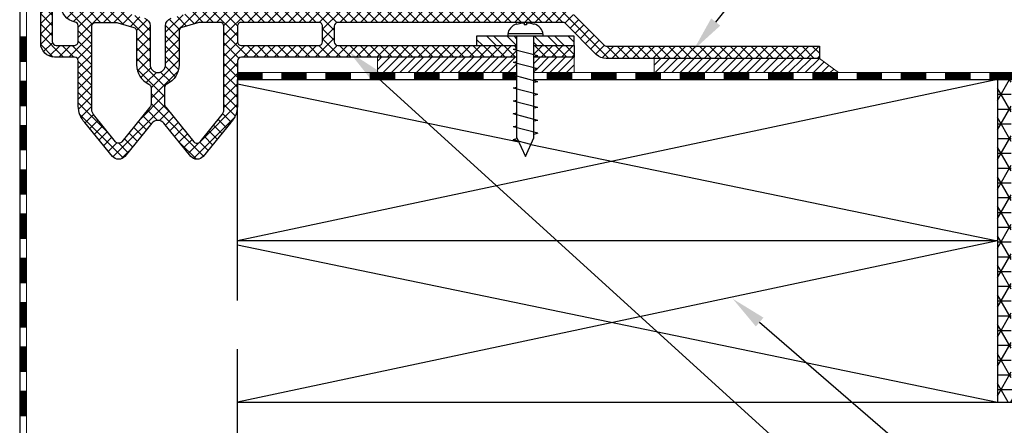
# Model space of a CAD drawing. Extents: x 8642.6 to 8671.3, y 3489 to 3514.7.
# Drawn here: x 8649.2 to 8659.2, y 3497.2 to 3501.3 of the extents above; entities that cross this region are included whole.
import ezdxf
from ezdxf import colors
from ezdxf.entities.mleader import LeaderData, LeaderLine
from ezdxf.math import Vec2, Vec3

# ---------------------------------------------------------------- set-up
doc = ezdxf.new("R2010")
doc.units = 0
doc.header["$LTSCALE"] = 5
doc.header["$MEASUREMENT"] = 0
doc.layers.get('DEFPOINTS').update_dxf_attribs({"linetype": 'CONTINUOUS'})
for name, color, linetype, lineweight in [('DECK COAT - L', 22, 'CONTINUOUS', 13), ('GLAND -  L', 180, 'CONTINUOUS', 25), ('GLAND - H', 252, 'CONTINUOUS', 30), ('TERM BAR - H', 210, 'CONTINUOUS', 20), ('TERM BAR - L', 210, 'CONTINUOUS', 30), ('TEXT - 4', 241, 'CONTINUOUS', 25), ('WALL - L', 42, 'CONTINUOUS', 25)]:
    doc.layers.add(name, color=color, linetype=linetype, lineweight=lineweight)
doc.layers.add('SCREW - L', color=1, linetype='CONTINUOUS')
doc.styles.add('ROMANS', font='romans', dxfattribs={"width": 0.9})
pattern_1 = [(135, (4594.559842191591, -2334.206285365798), (-0.1034143667485326, -0.1034143667485326), []), (135, (4594.559842191591, -2334.137342454748), (-0.1034143667485326, -0.1034143667485326), [])]

# ---------------------------------------------------------------- blocks, each defined once
blk = doc.blocks.new('Screw2')
at = {"layer": 'TERM BAR - H'}
h = blk.add_hatch(dxfattribs=at)
h.set_pattern_fill('ANSI32', color=256, scale=0.39, angle=90, style=0)
h.set_pattern_definition(pattern_1)
h.paths.add_polyline_path([(-0.5826300787412036, 0.2126012238113617), (-0.9940000000005966, 0.2126012238113617), (-0.9940000000005966, 0.1181100000003426), (-0.5826300787412035, 0.1181100000003426)])
h = blk.add_hatch(dxfattribs=at)
h.set_pattern_fill('ANSI32', color=256, scale=0.39, angle=90, style=0)
h.set_pattern_definition(pattern_1)
h.paths.add_polyline_path([(-0.4113699212612118, 0.1181100000003426), (-1.818989403545856e-12, 0.1181100000003426), (-3.637978807091713e-12, 0.2126012238113617), (-0.4113699212630308, 0.2126012238113617)])
at = {"layer": 'DEFPOINTS', "color": 5}
blk.add_lwpolyline([(0, 0.1181100000003426), (0, 0), (-0.4113699212612119, 9.094947017729282e-13)], dxfattribs=at)
at = {"layer": 'SCREW - L'}
for p, q in [((-0.5826300787412038, 0.332404209674678), (-0.5826300787412038, 0.3394363959123439)), ((-0.5094999999910215, 0.3473962298166953), (-0.5094999999910215, 0.3288107874077468)), ((-0.4844999999895663, 0.3471429449409698), (-0.4844999999895663, 0.3287901275089098)), ((-0.4113699212612119, 0.3320503362392628), (-0.4113699212612119, 0.3394363959123439)), ((-0.3198350000002392, 0.2360387238122712), (-0.6741650000003574, 0.2360387238122712)), ((-0.6741650000003574, 0.2360387238122712), (-0.6741650000003574, 0.2126012238122712)), ((-0.3198350000002392, 0.2126012238113617), (-0.6741650000003574, 0.2126012238113617)), ((-0.5826300787412038, -0.819389999998748), (-0.5826300787412038, 0.2126012238113617)), ((-0.4113699212612119, -0.819389999998748), (-0.4113699212612119, 0.2126012238113617)), ((-0.3198350000002392, 0.2360387238122712), (-0.3198350000002392, 0.2126012238122712)), ((-0.5826300787412038, 0.08526120462738618), (-0.6220000000012078, 0.07798817403636349)), ((-0.3720000000012078, 0.01253089871715929), (-0.6220000000012078, 0.07798817403636349)), ((-0.3720000000012078, 0.01253089871715929), (-0.4113699212612119, 0.0052578681261366)), ((-0.5826300787412038, -0.04565334601102222), (-0.6220000000012078, -0.05292637660204491)), ((-0.3720000000012078, -0.1183836519212491), (-0.6220000000012078, -0.05292637660204491)), ((-0.5826300787412038, -0.1765678966494306), (-0.6220000000012078, -0.1838409272404533)), ((-0.3720000000012078, -0.2492982025596575), (-0.6220000000012078, -0.1838409272404533)), ((-0.3720000000012078, -0.1183836519212491), (-0.4113699212612119, -0.1256566825122718)), ((-0.3720000000012078, -0.2492982025596575), (-0.4113699212612119, -0.2565712331506802)), ((-0.5826300787412038, -0.307482447287839), (-0.6220000000012078, -0.3147554778788617)), ((-0.3720000000012078, -0.3802127531980659), (-0.6220000000012078, -0.3147554778788617)), ((-0.3720000000012078, -0.3802127531980659), (-0.4113699212612119, -0.3874857837890886)), ((-0.5826300787412038, -0.4383969979262474), (-0.6220000000012078, -0.4456700285172701)), ((-0.3720000000012078, -0.5111273038364743), (-0.6220000000012078, -0.4456700285172701)), ((-0.5826300787412038, -0.5693115485646558), (-0.6220000000012078, -0.5765845791556785)), ((-0.3720000000012078, -0.6420418544748827), (-0.6220000000012078, -0.5765845791556785)), ((-0.3720000000012078, -0.5111273038364743), (-0.4113699212612119, -0.518400334427497)), ((-0.5826300787412038, -0.7002260992030642), (-0.6220000000012078, -0.7074991297940869)), ((-0.3720000000012078, -0.6420418544748827), (-0.4113699212612119, -0.6493148850659054)), ((-0.3720000000012078, -0.7729564051132911), (-0.6220000000012078, -0.7074991297940869)), ((-0.3720000000012078, -0.7729564051132911), (-0.4113699212612119, -0.7832645962134848)), ((-0.5790748841427558, -0.8271746359250756), (-0.6220000000012078, -0.8384136804324953)), ((-0.4416262387439929, -0.8856407802359172), (-0.6220000000012078, -0.8384136804324953)), ((-0.5826300787412038, -0.819389999998748), (-0.4970000000012078, -1.006889999998748)), ((-0.4970000000012078, -1.006889999998748), (-0.4113699212612119, -0.819389999998748))]:
    blk.add_line(p, q, dxfattribs=at)
for start_param, end_param in [(5.216849452489898, 6.283185307179586), (3.141592653589793, 4.207928508279482)]:
    blk.add_ellipse((-0.4970000000030268, 0.2360387238122712), major_axis=(-0.1771650000009677, 0), ratio=0.6666666666649554, start_param=start_param, end_param=end_param, dxfattribs=at)
for points, knots in [([(-0.5094999999855645, 0.3473962298166953), (-0.5156566033620038, 0.347155707485399), (-0.5217945603653789, 0.3466869752028288), (-0.5472801988653373, 0.3437291238251419), (-0.5657969204039546, 0.3390054140154461), (-0.5826300787412038, 0.332404209672859)], [4.784674299520789, 4.784674299520789, 4.784674299520789, 4.784674299520789, 4.89201916680484, 4.89201916680484, 5.23420826230946, 5.23420826230946, 5.23420826230946, 5.23420826230946]), ([(-0.4844999999913853, 0.3287901275089098), (-0.4897421334171668, 0.3290827669443388), (-0.4950108703051228, 0.3291981694474089), (-0.5033592503714317, 0.3290844228449714), (-0.506434501025069, 0.3289784890157534), (-0.5094999999928405, 0.3288107874068373)], [4.634320197180673, 4.634320197180673, 4.634320197180673, 4.634320197180673, 4.732823621782368, 4.732823621782368, 4.79040453193917, 4.79040453193917, 4.79040453193917, 4.79040453193917])]:
    blk.add_open_spline(points, degree=3, knots=knots, dxfattribs=at)
blk.add_open_spline([(-0.4113699212612119, 0.3320503362401723), (-0.4336527486302657, 0.3403834011714935), (-0.4588433413373423, 0.3456414627953563), (-0.4844999999913853, 0.3471429449409698)], degree=3, dxfattribs=at)
at = {"layer": 'TERM BAR - L', "ltscale": 0.05}
for points in [[(-0.5826300787412036, 0.2126012238113617), (-0.9940000000005966, 0.2126012238113617), (-0.9940000000005966, 0.1181100000003426), (-0.5826300787412035, 0.1181100000003426)], [(-0.4113699212612117, 0.1181100000003426), (0, 0.1181100000003426), (0, 0.2126012238113617), (-0.4113699212612117, 0.2126012238113617)]]:
    blk.add_lwpolyline(points, dxfattribs=at)

msp = doc.modelspace()

# ---------------------------------------------------------------- hatches: boundary and pattern name
at = {"layer": 'DECK COAT - L'}
h = msp.add_hatch(dxfattribs=at)
h.set_pattern_fill('ANSI37', color=256, scale=0.08, angle=90)
h.set_pattern_definition([(135, (-49.08830267408848, 5.475761841671101), (-0.007071067811865476, -0.007071067811865476), []), (225, (-49.08830267408848, 5.475761841671101), (0.007071067811865474, -0.007071067811865476), [])])
h.paths.add_polyline_path([(8649.150983281601, 3500.883738216224), (8649.2209832816, 3500.883738216224), (8649.2209832816, 3501.133738216225), (8649.150983281601, 3501.133738216225)])
h = msp.add_hatch(dxfattribs=at)
h.set_pattern_fill('_U', color=256, scale=0.06, angle=45, pattern_type=0)
h.set_pattern_definition([(45, (117.7496924725401, 38.09127072499587), (-0.04242640687119285, 0.04242640687119285), [])])
h.paths.add_polyline_path([(8653.841590914528, 3500.926069394828), (8652.789852389631, 3500.926069394827), (8652.789852389631, 3500.770557894827), (8653.841590914526, 3500.770557894828)])
h.paths.add_polyline_path([(8654.207222310888, 3500.770557894827), (8654.20722231089, 3500.926069394827), (8653.841590914528, 3500.926069394827), (8653.841590914528, 3500.770557894827)])
h.paths.add_polyline_path([(8654.378482468368, 3500.926069394827), (8654.37848246837, 3500.817993934007), (8654.41785238963, 3500.807685742906), (8654.37848246837, 3500.800412712315), (8654.37848246837, 3500.769691894828), (8654.789852389631, 3500.769691894828), (8654.789852389631, 3500.926069394827)])
h = msp.add_hatch(dxfattribs=at)
h.set_pattern_fill('_U', color=256, scale=0.06, angle=45, pattern_type=0)
h.set_pattern_definition([(45, (175.0004434206148, 35.2161670527189), (-0.04242640687119285, 0.04242640687119285), [])])
h.paths.add_polyline_path([(8657.282407942706, 3500.914258144828), (8655.60180361741, 3500.914258144829), (8655.60180361741, 3500.770557894829), (8657.475136304316, 3500.770557894829)])
h = msp.add_hatch(dxfattribs=at)
h.set_pattern_fill('ANSI37', color=256, scale=0.08000000000000002, angle=180)
h.set_pattern_definition([(225, (12147.02266734453, -5197.539594060863), (0.00707106781186548, -0.007071067811865476), []), (315, (12147.02266734453, -5197.539594060863), (0.007071067811865476, 0.007071067811865478), [])])
h.paths.add_polyline_path([(8651.614690969976, 3500.699691894828), (8651.614690969976, 3500.769691894828), (8651.364690969976, 3500.769691894828), (8651.364690969976, 3500.699691894828)])
h = msp.add_hatch(dxfattribs=at)
h.set_pattern_fill('ANSI37', color=256, scale=0.08000000000000002, angle=180)
h.set_pattern_definition([(225, (12147.47266734453, -5197.539594060863), (0.00707106781186548, -0.007071067811865476), []), (315, (12147.47266734453, -5197.539594060863), (0.007071067811865476, 0.007071067811865478), [])])
h.paths.add_polyline_path([(8652.064690969975, 3500.699691894828), (8652.064690969975, 3500.769691894828), (8651.814690969975, 3500.769691894828), (8651.814690969975, 3500.699691894828)])
h = msp.add_hatch(dxfattribs=at)
h.set_pattern_fill('ANSI37', color=256, scale=0.08000000000000002, angle=180)
h.set_pattern_definition([(225, (12147.92266734453, -5197.539594060863), (0.00707106781186548, -0.007071067811865476), []), (315, (12147.92266734453, -5197.539594060863), (0.007071067811865476, 0.007071067811865478), [])])
h.paths.add_polyline_path([(8652.514690969976, 3500.699691894828), (8652.514690969976, 3500.769691894828), (8652.264690969976, 3500.769691894828), (8652.264690969976, 3500.699691894828)])
h = msp.add_hatch(dxfattribs=at)
h.set_pattern_fill('ANSI37', color=256, scale=0.08000000000000002, angle=180)
h.set_pattern_definition([(225, (12148.37266734453, -5197.539594060863), (0.00707106781186548, -0.007071067811865476), []), (315, (12148.37266734453, -5197.539594060863), (0.007071067811865476, 0.007071067811865478), [])])
h.paths.add_polyline_path([(8652.964690969977, 3500.699691894828), (8652.964690969977, 3500.769691894828), (8652.714690969977, 3500.769691894828), (8652.714690969977, 3500.699691894828)])
h = msp.add_hatch(dxfattribs=at)
h.set_pattern_fill('ANSI37', color=256, scale=0.08000000000000002, angle=180)
h.set_pattern_definition([(225, (12148.82266734453, -5197.539594060863), (0.00707106781186548, -0.007071067811865476), []), (315, (12148.82266734453, -5197.539594060863), (0.007071067811865476, 0.007071067811865478), [])])
h.paths.add_polyline_path([(8653.414690969976, 3500.699691894828), (8653.414690969976, 3500.769691894828), (8653.164690969976, 3500.769691894828), (8653.164690969976, 3500.699691894828)])
h = msp.add_hatch(dxfattribs=at)
h.set_pattern_fill('ANSI37', color=256, scale=0.08000000000000002, angle=180)
h.set_pattern_definition([(225, (12149.27266734453, -5197.539594060863), (0.00707106781186548, -0.007071067811865476), []), (315, (12149.27266734453, -5197.539594060863), (0.007071067811865476, 0.007071067811865478), [])])
h.paths.add_polyline_path([(8653.864690969976, 3500.699691894828), (8653.864690969976, 3500.769691894828), (8653.614690969976, 3500.769691894828), (8653.614690969976, 3500.699691894828)])
h = msp.add_hatch(dxfattribs=at)
h.set_pattern_fill('ANSI37', color=256, scale=0.08000000000000002, angle=180)
h.set_pattern_definition([(225, (0, 0), (0.007071067811865476, -0.007071067811865478), []), (315, (0, 0), (0.007071067811865478, 0.007071067811865475), [])])
h.paths.add_polyline_path([(8654.20722231089, 3500.699691894828), (8654.20722231089, 3500.731920276486), (8654.16785238963, 3500.742228467587), (8654.20722231089, 3500.749501498178), (8654.20722231089, 3500.769691894828), (8654.064690969975, 3500.769691894828), (8654.064690969975, 3500.699691894828)])
h = msp.add_hatch(dxfattribs=at)
h.set_pattern_fill('ANSI37', color=256, scale=0.08000000000000002, angle=180)
h.set_pattern_definition([(225, (12150.17266734453, -5197.539594060863), (0.00707106781186548, -0.007071067811865476), []), (315, (12150.17266734453, -5197.539594060863), (0.007071067811865476, 0.007071067811865478), [])])
h.paths.add_polyline_path([(8654.764690969976, 3500.699691894828), (8654.764690969976, 3500.769691894828), (8654.514690969976, 3500.769691894828), (8654.514690969976, 3500.699691894828)])
h = msp.add_hatch(dxfattribs=at)
h.set_pattern_fill('ANSI37', color=256, scale=0.08000000000000002, angle=180)
h.set_pattern_definition([(225, (12150.62266734453, -5197.539594060863), (0.00707106781186548, -0.007071067811865476), []), (315, (12150.62266734453, -5197.539594060863), (0.007071067811865476, 0.007071067811865478), [])])
h.paths.add_polyline_path([(8655.214690969977, 3500.699691894828), (8655.214690969977, 3500.769691894828), (8654.964690969977, 3500.769691894828), (8654.964690969977, 3500.699691894828)])
h = msp.add_hatch(dxfattribs=at)
h.set_pattern_fill('ANSI37', color=256, scale=0.08000000000000002, angle=180)
h.set_pattern_definition([(225, (12151.07266734453, -5197.539594060863), (0.00707106781186548, -0.007071067811865476), []), (315, (12151.07266734453, -5197.539594060863), (0.007071067811865476, 0.007071067811865478), [])])
h.paths.add_polyline_path([(8655.664690969976, 3500.699691894828), (8655.664690969976, 3500.769691894828), (8655.414690969976, 3500.769691894828), (8655.414690969976, 3500.699691894828)])
h = msp.add_hatch(dxfattribs=at)
h.set_pattern_fill('ANSI37', color=256, scale=0.08000000000000002, angle=180)
h.set_pattern_definition([(225, (12151.52266734453, -5197.539594060863), (0.00707106781186548, -0.007071067811865476), []), (315, (12151.52266734453, -5197.539594060863), (0.007071067811865476, 0.007071067811865478), [])])
h.paths.add_polyline_path([(8656.114690969976, 3500.699691894828), (8656.114690969976, 3500.769691894828), (8655.864690969976, 3500.769691894828), (8655.864690969976, 3500.699691894828)])
h = msp.add_hatch(dxfattribs=at)
h.set_pattern_fill('ANSI37', color=256, scale=0.08000000000000002, angle=180)
h.set_pattern_definition([(225, (12151.97266734453, -5197.539594060863), (0.00707106781186548, -0.007071067811865476), []), (315, (12151.97266734453, -5197.539594060863), (0.007071067811865476, 0.007071067811865478), [])])
h.paths.add_polyline_path([(8656.564690969975, 3500.699691894828), (8656.564690969975, 3500.769691894828), (8656.314690969975, 3500.769691894828), (8656.314690969975, 3500.699691894828)])
h = msp.add_hatch(dxfattribs=at)
h.set_pattern_fill('ANSI37', color=256, scale=0.08000000000000002, angle=180)
h.set_pattern_definition([(225, (12152.42266734453, -5197.539594060863), (0.00707106781186548, -0.007071067811865476), []), (315, (12152.42266734453, -5197.539594060863), (0.007071067811865476, 0.007071067811865478), [])])
h.paths.add_polyline_path([(8657.014690969976, 3500.699691894828), (8657.014690969976, 3500.769691894828), (8656.764690969976, 3500.769691894828), (8656.764690969976, 3500.699691894828)])
h = msp.add_hatch(dxfattribs=at)
h.set_pattern_fill('ANSI37', color=256, scale=0.08000000000000002, angle=180)
h.set_pattern_definition([(225, (12152.87266734453, -5197.539594060863), (0.00707106781186548, -0.007071067811865476), []), (315, (12152.87266734453, -5197.539594060863), (0.007071067811865476, 0.007071067811865478), [])])
h.paths.add_polyline_path([(8657.464690969977, 3500.699691894828), (8657.464690969977, 3500.769691894828), (8657.214690969977, 3500.769691894828), (8657.214690969977, 3500.699691894828)])
h = msp.add_hatch(dxfattribs=at)
h.set_pattern_fill('ANSI37', color=256, scale=0.08000000000000002, angle=180)
h.set_pattern_definition([(225, (12153.32266734453, -5197.539594060863), (0.00707106781186548, -0.007071067811865476), []), (315, (12153.32266734453, -5197.539594060863), (0.007071067811865476, 0.007071067811865478), [])])
h.paths.add_polyline_path([(8657.914690969976, 3500.699691894828), (8657.914690969976, 3500.769691894828), (8657.664690969976, 3500.769691894828), (8657.664690969976, 3500.699691894828)])
h = msp.add_hatch(dxfattribs=at)
h.set_pattern_fill('ANSI37', color=256, scale=0.08000000000000002, angle=180)
h.set_pattern_definition([(225, (12153.77266734453, -5197.539594060863), (0.00707106781186548, -0.007071067811865476), []), (315, (12153.77266734453, -5197.539594060863), (0.007071067811865476, 0.007071067811865478), [])])
h.paths.add_polyline_path([(8658.364690969976, 3500.699691894828), (8658.364690969976, 3500.769691894828), (8658.114690969976, 3500.769691894828), (8658.114690969976, 3500.699691894828)])
h = msp.add_hatch(dxfattribs=at)
h.set_pattern_fill('ANSI37', color=256, scale=0.08000000000000002, angle=180)
h.set_pattern_definition([(225, (12154.22266734453, -5197.539594060863), (0.00707106781186548, -0.007071067811865476), []), (315, (12154.22266734453, -5197.539594060863), (0.007071067811865476, 0.007071067811865478), [])])
h.paths.add_polyline_path([(8658.814690969975, 3500.699691894828), (8658.814690969975, 3500.769691894828), (8658.564690969975, 3500.769691894828), (8658.564690969975, 3500.699691894828)])
h = msp.add_hatch(dxfattribs=at)
h.set_pattern_fill('ANSI37', color=256, scale=0.08000000000000002, angle=180)
h.set_pattern_definition([(225, (12154.67266734453, -5197.539594060863), (0.00707106781186548, -0.007071067811865476), []), (315, (12154.67266734453, -5197.539594060863), (0.007071067811865476, 0.007071067811865478), [])])
h.paths.add_polyline_path([(8659.264690969976, 3500.699691894828), (8659.264690969976, 3500.769691894828), (8659.014690969976, 3500.769691894828), (8659.014690969976, 3500.699691894828)])
h = msp.add_hatch(dxfattribs=at)
h.set_pattern_fill('ANSI37', color=256, scale=0.08, angle=90)
h.set_pattern_definition([(135, (-49.08830267408848, 5.025761841670828), (-0.007071067811865476, -0.007071067811865476), []), (225, (-49.08830267408848, 5.025761841670828), (0.007071067811865474, -0.007071067811865476), [])])
h.paths.add_polyline_path([(8649.150983281601, 3500.433738216223), (8649.2209832816, 3500.433738216223), (8649.2209832816, 3500.683738216224), (8649.150983281601, 3500.683738216224)])
h = msp.add_hatch(dxfattribs=at)
h.set_pattern_fill('ANSI37', color=256, scale=0.08, angle=90)
h.set_pattern_definition([(135, (-49.08830267408848, 4.57576184167101), (-0.007071067811865476, -0.007071067811865476), []), (225, (-49.08830267408848, 4.57576184167101), (0.007071067811865474, -0.007071067811865476), [])])
h.paths.add_polyline_path([(8649.150983281601, 3499.983738216224), (8649.2209832816, 3499.983738216224), (8649.2209832816, 3500.233738216225), (8649.150983281601, 3500.233738216225)])
h = msp.add_hatch(dxfattribs=at)
h.set_pattern_fill('ANSI37', color=256, scale=0.08, angle=90)
h.set_pattern_definition([(135, (-49.0883026740994, 4.125761841670737), (-0.007071067811865476, -0.007071067811865476), []), (225, (-49.0883026740994, 4.125761841670737), (0.007071067811865474, -0.007071067811865476), [])])
h.paths.add_polyline_path([(8649.15098328159, 3499.533738216223), (8649.22098328159, 3499.533738216223), (8649.22098328159, 3499.783738216224), (8649.15098328159, 3499.783738216224)])
h = msp.add_hatch(dxfattribs=at)
h.set_pattern_fill('ANSI37', color=256, scale=0.08, angle=90)
h.set_pattern_definition([(135, (-49.0883026740994, 3.675761841670919), (-0.007071067811865476, -0.007071067811865476), []), (225, (-49.0883026740994, 3.675761841670919), (0.007071067811865474, -0.007071067811865476), [])])
h.paths.add_polyline_path([(8649.15098328159, 3499.083738216224), (8649.22098328159, 3499.083738216224), (8649.22098328159, 3499.333738216224), (8649.15098328159, 3499.333738216224)])
h = msp.add_hatch(dxfattribs=at)
h.set_pattern_fill('ANSI37', color=256, scale=0.08, angle=90)
h.set_pattern_definition([(135, (-49.0883026740994, 3.225761841670646), (-0.007071067811865476, -0.007071067811865476), []), (225, (-49.0883026740994, 3.225761841670646), (0.007071067811865474, -0.007071067811865476), [])])
h.paths.add_polyline_path([(8649.15098328159, 3498.633738216223), (8649.22098328159, 3498.633738216223), (8649.22098328159, 3498.883738216224), (8649.15098328159, 3498.883738216224)])
h = msp.add_hatch(dxfattribs=at)
h.set_pattern_fill('ANSI37', color=256, scale=0.08, angle=90)
h.set_pattern_definition([(135, (-49.0883026740994, 2.775761841670828), (-0.007071067811865476, -0.007071067811865476), []), (225, (-49.0883026740994, 2.775761841670828), (0.007071067811865474, -0.007071067811865476), [])])
h.paths.add_polyline_path([(8649.15098328159, 3498.183738216223), (8649.22098328159, 3498.183738216223), (8649.22098328159, 3498.433738216224), (8649.15098328159, 3498.433738216224)])
h = msp.add_hatch(dxfattribs=at)
h.set_pattern_fill('ANSI37', color=256, scale=0.08, angle=90)
h.set_pattern_definition([(135, (-49.0883026740994, 2.325761841670555), (-0.007071067811865476, -0.007071067811865476), []), (225, (-49.0883026740994, 2.325761841670555), (0.007071067811865474, -0.007071067811865476), [])])
h.paths.add_polyline_path([(8649.15098328159, 3497.733738216223), (8649.22098328159, 3497.733738216223), (8649.22098328159, 3497.983738216224), (8649.15098328159, 3497.983738216224)])
h = msp.add_hatch(dxfattribs=at)
h.set_pattern_fill('ANSI37', color=256, scale=0.08, angle=90)
h.set_pattern_definition([(135, (-49.0883026740994, 1.875761841670737), (-0.007071067811865476, -0.007071067811865476), []), (225, (-49.0883026740994, 1.875761841670737), (0.007071067811865474, -0.007071067811865476), [])])
h.paths.add_polyline_path([(8649.15098328159, 3497.283738216223), (8649.22098328159, 3497.283738216223), (8649.22098328159, 3497.533738216224), (8649.15098328159, 3497.533738216224)])
at = {"layer": 'GLAND - H', "lineweight": 9}
h = msp.add_hatch(dxfattribs=at)
h.set_pattern_fill('ANSI37', color=256, scale=0.5905499999999999)
h.set_pattern_definition([(45, (281.4912033958481, 41.75561232270957), (-0.05219773870371444, 0.05219773870371445), []), (135, (281.4912033958481, 41.75561232270957), (-0.05219773870371445, -0.05219773870371444), [])])
edge = h.paths.add_edge_path(flags=16)
edge.add_arc((8649.923355969975, 3501.241029394826), 0.03937000000041735, 90, 179.9999999986764, ccw=False)
edge.add_line((8649.923355969975, 3501.280399394826), (8650.126805502261, 3501.280399394826))
edge.add_arc((8650.126805502257, 3501.20039939481), 0.08000000001629815, 73.33620551259202, 89.99999999739453, ccw=False)
edge.add_line((8650.149745919007, 3501.277039705887), (8650.310376178348, 3501.228958936899))
edge.add_arc((8650.298905969974, 3501.190638781368), 0.0400000000007117, 0, 73.33620551075802, ccw=False)
edge.add_line((8650.338905969975, 3501.190638781368), (8650.338905969975, 3500.8495538577))
edge.add_arc((8650.555440969933, 3500.849553857673), 0.2165349999577302, 179.9999999927803, 244.9710005197526)
edge.add_arc((8650.447173469976, 3500.617679931895), 0.03936999999837337, -6.618279257963877e-10, 64.97100051268148, ccw=False)
edge.add_line((8650.486543469975, 3500.617679931894), (8650.486543469975, 3500.447460446798))
edge.add_arc((8650.447173469975, 3500.447460446797), 0.03937000000041735, -34.193070579939615, 1.3235990081739146e-09, ccw=False)
edge.add_line((8650.47973830828, 3500.42533516248), (8650.188079671161, 3500.067638026126))
edge.add_arc((8650.157078834307, 3500.092915449141), 0.03999999999914613, 219.1930704935432, 320.8069294160845, ccw=False)
edge.add_line((8650.12607799741, 3500.067638026173), (8649.901700822547, 3500.342819567021))
edge.add_arc((8649.962725969974, 3500.39257817413), 0.07873999999906901, 179.9999999990073, 219.1930704938417, ccw=False)
edge.add_line((8649.883985969975, 3500.392578174131), (8649.883985969975, 3501.241029394826))
edge = h.paths.add_edge_path(flags=16)
edge.add_arc((8650.555440969958, 3500.849553857711), 0.2165350000175943, 295.0289994904137, 359.9999999971122)
edge.add_line((8650.771975969976, 3500.8495538577), (8650.771975969976, 3501.190638781368))
edge.add_arc((8650.811975969977, 3501.190638781367), 0.04000000000087311, 106.6637944890551, 179.9999999993486, ccw=False)
edge.add_line((8650.800505761603, 3501.228958936899), (8650.961136020946, 3501.277039705888))
edge.add_arc((8650.984076437693, 3501.200399394811), 0.08000000001579984, 90.0000000013028, 106.66379448615999, ccw=False)
edge.add_line((8650.984076437691, 3501.280399394826), (8651.187525969974, 3501.280399394826))
edge.add_arc((8651.187525969972, 3501.241029394824), 0.03937000000178159, 3.309025942144217e-09, 89.9999999973528, ccw=False)
edge.add_line((8651.226895969974, 3501.241029394826), (8651.226895969974, 3500.392578174131))
edge.add_arc((8651.148155969975, 3500.39257817413), 0.07873999999901571, -39.193070493585196, 9.927134669851512e-10, ccw=False)
edge.add_line((8651.209181117401, 3500.342819567021), (8650.984803942538, 3500.067638026173))
edge.add_arc((8650.953803105642, 3500.092915449141), 0.04000000000197127, 219.1930705844203, 320.8069295059519, ccw=False)
edge.add_line((8650.922802268788, 3500.067638026126), (8650.635480380039, 3500.420016470435))
edge.add_arc((8650.663708469976, 3500.447460446796), 0.03937000000059122, 180, 224.1930705800112, ccw=False)
edge.add_line((8650.624338469976, 3500.447460446796), (8650.624338469976, 3500.617679931895))
edge.add_arc((8650.663708469974, 3500.617679931895), 0.03936999999859836, 115.02899948703859, 180, ccw=False)
edge = h.paths.add_edge_path(flags=16)
edge.add_line((8651.364690969973, 3501.083549394826), (8651.364690969975, 3501.241029394827))
edge.add_arc((8651.404060969973, 3501.241029394827), 0.03936999999859836, 90, 180, ccw=False)
edge.add_line((8651.404060969973, 3501.280399394826), (8652.191460969974, 3501.280399394826))
edge.add_arc((8652.191460969974, 3501.241029394827), 0.03936999999859836, -1.3235990081739146e-09, 90, ccw=False)
edge.add_line((8652.230830969973, 3501.241029394826), (8652.230830969975, 3501.083549394827))
edge.add_arc((8652.191460969974, 3501.083549394827), 0.03937000000041735, -90, 0, ccw=False)
edge.add_line((8652.191460969974, 3501.044179394826), (8651.404060969973, 3501.044179394826))
edge.add_arc((8651.404060969973, 3501.083549394827), 0.03937000000041735, 180.0000000013236, 270, ccw=False)
h.paths.add_polyline_path([(8649.35981923899, 3503.6963361132), (8649.366112380358, 3503.720371414606), (8649.35981923899, 3503.720371414606)])
edge = h.paths.add_edge_path()
edge.add_line((8649.482802494163, 3503.564135882388), (8649.38753158398, 3503.564135882388))
edge.add_line((8649.38753158398, 3503.564135882388), (8649.37722339288, 3503.524765961128))
edge.add_line((8649.37722339288, 3503.524765961128), (8649.369950362288, 3503.564135882388))
edge.add_line((8649.369950362288, 3503.564135882388), (8649.364692494164, 3503.564135882388))
edge.add_line((8649.364692494164, 3503.564135882388), (8649.364692494164, 3501.067599279991))
edge.add_arc((8649.496525656248, 3501.059631904769), 0.1320736979608042, 176.5415195380178, 271.4289594210712)
edge.add_line((8649.49981923899, 3500.927599279991), (8649.703182123843, 3500.927599279991))
edge.add_arc((8649.706190969975, 3500.887712604962), 0.03999999999918142, -2.605474946903996e-09, 94.3139293498021, ccw=False)
edge.add_line((8649.746190969974, 3500.88771260496), (8649.746190969974, 3500.428809328628))
edge.add_arc((8649.982410969975, 3500.428809328627), 0.2362200000006851, 179.9999999998897, 224.1930705330437)
edge.add_line((8649.813042430218, 3500.264145470599), (8650.095113351312, 3499.918711878981))
edge.add_arc((8650.157078834967, 3499.969311076936), 0.07999999999017512, 219.2340681903859, 320.8069294958864)
edge.add_line((8650.21908050874, 3499.918756230998), (8650.493439296202, 3500.255236418327))
edge.add_arc((8650.555440969974, 3500.204681572373), 0.07999999999935534, 39.19307051294811, 140.8069294873043, ccw=False)
edge.add_line((8650.617442643746, 3500.255236418327), (8650.89180143121, 3499.918756230997))
edge.add_arc((8650.953803104981, 3499.969311076952), 0.08000000000050482, 219.1930705137053, 320.7659318005324)
edge.add_line((8651.015768588637, 3499.91871187898), (8651.29783950973, 3500.2641454706))
edge.add_arc((8651.128470969974, 3500.428809328629), 0.2362200000008031, 315.8069294668772, 359.9999999995588)
edge.add_line((8651.364690969975, 3500.428809328627), (8651.364690969975, 3500.886069394826))
edge.add_arc((8651.404690969975, 3500.886069394826), 0.04000000000087311, 90, 180, ccw=False)
edge.add_line((8651.404690969975, 3500.926069394827), (8654.011783803742, 3500.926069394827))
edge.add_line((8654.011783803742, 3500.926069394827), (8654.012851072008, 3501.044179394826))
edge.add_line((8654.012851072008, 3501.044179394826), (8652.388310969975, 3501.044179394827))
edge.add_arc((8652.388310969975, 3501.083549394828), 0.03937000000041735, 180.0000000013236, 270, ccw=False)
edge.add_line((8652.348940969974, 3501.083549394827), (8652.348940969974, 3501.241029394826))
edge.add_arc((8652.388310969975, 3501.241029394826), 0.03937000000041735, 90, 180, ccw=False)
edge.add_line((8652.388310969975, 3501.280399394827), (8654.671839322777, 3501.280399394827))
edge.add_arc((8654.671839322773, 3501.240399394818), 0.04000000000905857, 45.000000005066624, 89.999999994789, ccw=False)
edge.add_line((8654.700123594024, 3501.268683666075), (8655.013544064634, 3500.955263195462))
edge.add_arc((8655.112539014, 3501.054258144826), 0.1399999999994963, 224.999999999342, 270)
edge.add_line((8655.112539014, 3500.914258144826), (8657.282407942706, 3500.914258144826))
edge.add_line((8657.282407942706, 3500.914258144826), (8657.282407942706, 3501.039258144825))
edge.add_line((8657.282407942706, 3501.039258144825), (8655.120040421618, 3501.039258144826))
edge.add_arc((8655.12004042162, 3501.07925814483), 0.04000000000451109, 225.000000002303, 269.99999999739447, ccw=False)
edge.add_line((8655.09175615037, 3501.050973873579), (8654.785225679761, 3501.357504344191))
edge.add_arc((8654.686230730396, 3501.258509394829), 0.1399999999966023, 44.99999999921042, 89.99767016451494)
edge.add_line((8654.686236423258, 3501.39850939471), (8650.954838279224, 3501.398661125776))
edge.add_arc((8650.954836702596, 3501.358661125806), 0.04000000000102221, 89.99774164780946, 106.6637944890551)
edge.add_line((8650.943366494223, 3501.396981281337), (8650.69124055323, 3501.321513501016))
edge.add_arc((8650.714180969975, 3501.244873189955), 0.08000000000003049, 106.6637944881807, 180)
edge.add_line((8650.634180969975, 3501.244873189955), (8650.634180969975, 3500.849553857701))
edge.add_arc((8650.555440969974, 3500.849553857701), 0.0787400000008347, -180, 0, ccw=False)
edge.add_line((8650.476700969974, 3500.849553857701), (8650.476700969975, 3501.244873189957))
edge.add_arc((8650.396700969975, 3501.244873189957), 0.07999999999992724, 0, 73.33620551172592)
edge.add_line((8650.419641386721, 3501.321513501017), (8650.16751544573, 3501.396981281337))
edge.add_arc((8650.156045237356, 3501.358661125804), 0.04000000000288995, 73.33620551169199, 90)
edge.add_line((8650.156045237356, 3501.398661125806), (8649.746190969972, 3501.398661125807))
edge.add_arc((8649.74619096997, 3501.458661125805), 0.05999999999812644, 179.9999999991315, 270.000000001737, ccw=False)
edge.add_line((8649.686190969973, 3501.458661125806), (8649.686190969973, 3501.842375846109))
edge.add_line((8649.686190969973, 3501.842375846109), (8649.835395060263, 3503.235660765262))
edge.add_arc((8649.69619096997, 3503.25056785238), 0.1400000000030387, 353.8876040677502, 359.9999999962778)
edge.add_line((8649.836190969972, 3503.250567852371), (8649.83619096997, 3504.298536538885))
edge.add_arc((8649.696190969977, 3504.298536538885), 0.139999999993961, 0, 45.00000000026319)
edge.add_line((8649.795185919338, 3504.397531488248), (8649.5238075448, 3504.673783117953))
edge.add_arc((8649.62248404813, 3504.772646162652), 0.1396816162441989, 179.9458945428914, 225.0541057729323, ccw=False)
edge.add_line((8649.482802494165, 3504.772778066548), (8649.481436004544, 3507.587586450798))
edge.add_line((8649.481436004544, 3507.587586450798), (8649.36604588719, 3507.587586450799))
edge.add_line((8649.36604588719, 3507.587586450799), (8649.364692494164, 3504.682433947232))
edge.add_arc((8649.403260727528, 3504.681840890076), 0.03857279276348727, 179.1190419857888, 225.880957813535)
edge.add_line((8649.376408222817, 3504.654149676084), (8649.706213510239, 3504.319471133484))
edge.add_arc((8649.677929238991, 3504.291186862235), 0.04000000000095856, 3.908326107193716e-09, 45.00000000092109, ccw=False)
edge.add_line((8649.717929238992, 3504.291186862238), (8649.717929238992, 3503.249407216547))
edge.add_line((8649.717929238992, 3503.249407216547), (8649.568725148702, 3501.856122297388))
edge.add_arc((8649.707929238995, 3501.841215210271), 0.1400000000030387, 173.8876040677502, 179.9999999962779)
edge.add_line((8649.567929238992, 3501.84121521028), (8649.567929238994, 3501.460399395186))
edge.add_arc((8649.747929238696, 3501.460399395186), 0.1799999997019768, 180.0000000001448, 259.0635906318034)
edge.add_arc((8649.706190969973, 3501.244394958211), 0.04000000000050716, 6.514255801448599e-10, 79.06359063259907, ccw=False)
edge.add_line((8649.746190969974, 3501.244394958212), (8649.746190969974, 3501.08647856418))
edge.add_arc((8649.70619096997, 3501.086478564183), 0.04000000000451109, 276.3059511239649, 359.99999999609173, ccw=False)
edge.add_line((8649.710584471968, 3501.046720582085), (8649.522802494164, 3501.046720582085))
edge.add_arc((8649.522163318246, 3501.086081406153), 0.0393660134781029, 179.0696633716414, 270.93033783575834, ccw=False)
edge.add_line((8649.482802494165, 3501.086720581241), (8649.482802494163, 3503.564135882388))
h.paths.add_polyline_path([(8654.20722231089, 3500.926069394826), (8654.20722231089, 3501.044179394827), (8654.012851072008, 3501.044179394827), (8654.012851072008, 3500.926069394826)], flags=17)
h.paths.add_polyline_path([(8654.378482468372, 3501.044179394827), (8654.37848246837, 3500.948908484644), (8654.41785238963, 3500.938600293543), (8654.37848246837, 3500.931327262952), (8654.37848246837, 3500.926069394826), (8654.789852389631, 3500.926069394826), (8654.789852389631, 3501.044179394826)], flags=17)
at = {"layer": 'WALL - L'}
h = msp.add_hatch(dxfattribs=at)
h.set_pattern_fill('NET3', color=256, scale=1.2)
h.set_pattern_definition([(0, (0, 0), (0, 0.15), []), (59.99999999999999, (0, 0), (-0.1299038105676658, 0.07500000000000002), []), (120, (0, 0), (-0.1299038105676658, -0.07499999999999998), [])])
h.paths.add_polyline_path([(8668.239585835854, 3497.561809609256), (8659.23162248516, 3497.561809609256), (8659.23162248516, 3500.699691894828), (8659.09214752945, 3500.699691894828), (8659.09214752945, 3497.422334653547), (8668.239585835854, 3497.422334653547)])

# ---------------------------------------------------------------- linework, layer by layer
at = {"layer": 'DECK COAT - L'}
for p, q in [((8649.15098328159, 3491.003432354463), (8649.150983281588, 3503.564135882389)), ((8649.220983281579, 3503.564135882388), (8649.220983281579, 3491.003432354463)), ((8652.789852389631, 3500.770557894828), (8652.789852389631, 3500.926069394828)), ((8654.789852389631, 3500.770557894828), (8654.789852389631, 3500.926069394827)), ((8655.60180361741, 3500.914258144828), (8655.60180361741, 3500.770557894829)), ((8657.282407942706, 3500.914258144828), (8657.475136304316, 3500.770557894829)), ((8654.207222310892, 3500.769691894828), (8651.364690969975, 3500.769691894828)), ((8668.239585835854, 3500.769691894828), (8654.378482468372, 3500.769691894828)), ((8654.207222310892, 3500.699691894828), (8651.364690969975, 3500.699691894828)), ((8668.239585835854, 3500.699691894828), (8654.378482468372, 3500.699691894827))]:
    msp.add_line(p, q, dxfattribs=at)
for points in [[(8649.2209832816, 3501.133738216225), (8649.2209832816, 3500.883738216224), (8649.150983281601, 3500.883738216224), (8649.150983281601, 3501.133738216225)], [(8651.364690969976, 3500.769691894828), (8651.614690969976, 3500.769691894828), (8651.614690969976, 3500.699691894828), (8651.364690969976, 3500.699691894828)], [(8651.814690969975, 3500.769691894828), (8652.064690969975, 3500.769691894828), (8652.064690969975, 3500.699691894828), (8651.814690969975, 3500.699691894828)], [(8652.264690969976, 3500.769691894828), (8652.514690969976, 3500.769691894828), (8652.514690969976, 3500.699691894828), (8652.264690969976, 3500.699691894828)], [(8652.714690969977, 3500.769691894828), (8652.964690969977, 3500.769691894828), (8652.964690969977, 3500.699691894828), (8652.714690969977, 3500.699691894828)], [(8653.164690969976, 3500.769691894828), (8653.414690969976, 3500.769691894828), (8653.414690969976, 3500.699691894828), (8653.164690969976, 3500.699691894828)], [(8653.614690969976, 3500.769691894828), (8653.864690969976, 3500.769691894828), (8653.864690969976, 3500.699691894828), (8653.614690969976, 3500.699691894828)], [(8654.514690969976, 3500.769691894828), (8654.764690969976, 3500.769691894828), (8654.764690969976, 3500.699691894828), (8654.514690969976, 3500.699691894828)], [(8654.964690969977, 3500.769691894828), (8655.214690969977, 3500.769691894828), (8655.214690969977, 3500.699691894828), (8654.964690969977, 3500.699691894828)], [(8655.414690969976, 3500.769691894828), (8655.664690969976, 3500.769691894828), (8655.664690969976, 3500.699691894828), (8655.414690969976, 3500.699691894828)], [(8655.864690969976, 3500.769691894828), (8656.114690969976, 3500.769691894828), (8656.114690969976, 3500.699691894828), (8655.864690969976, 3500.699691894828)], [(8656.314690969975, 3500.769691894828), (8656.564690969975, 3500.769691894828), (8656.564690969975, 3500.699691894828), (8656.314690969975, 3500.699691894828)], [(8656.764690969976, 3500.769691894828), (8657.014690969976, 3500.769691894828), (8657.014690969976, 3500.699691894828), (8656.764690969976, 3500.699691894828)], [(8657.214690969977, 3500.769691894828), (8657.464690969977, 3500.769691894828), (8657.464690969977, 3500.699691894828), (8657.214690969977, 3500.699691894828)], [(8657.664690969976, 3500.769691894828), (8657.914690969976, 3500.769691894828), (8657.914690969976, 3500.699691894828), (8657.664690969976, 3500.699691894828)], [(8658.114690969976, 3500.769691894828), (8658.364690969976, 3500.769691894828), (8658.364690969976, 3500.699691894828), (8658.114690969976, 3500.699691894828)], [(8658.564690969975, 3500.769691894828), (8658.814690969975, 3500.769691894828), (8658.814690969975, 3500.699691894828), (8658.564690969975, 3500.699691894828)], [(8659.014690969976, 3500.769691894828), (8659.264690969976, 3500.769691894828), (8659.264690969976, 3500.699691894828), (8659.014690969976, 3500.699691894828)], [(8649.2209832816, 3500.683738216224), (8649.2209832816, 3500.433738216223), (8649.150983281601, 3500.433738216223), (8649.150983281601, 3500.683738216224)], [(8649.2209832816, 3500.233738216225), (8649.2209832816, 3499.983738216224), (8649.150983281601, 3499.983738216224), (8649.150983281601, 3500.233738216225)], [(8649.22098328159, 3499.783738216224), (8649.22098328159, 3499.533738216223), (8649.15098328159, 3499.533738216223), (8649.15098328159, 3499.783738216224)], [(8649.22098328159, 3499.333738216224), (8649.22098328159, 3499.083738216224), (8649.15098328159, 3499.083738216224), (8649.15098328159, 3499.333738216224)], [(8649.22098328159, 3498.883738216224), (8649.22098328159, 3498.633738216223), (8649.15098328159, 3498.633738216223), (8649.15098328159, 3498.883738216224)], [(8649.22098328159, 3498.433738216224), (8649.22098328159, 3498.183738216223), (8649.15098328159, 3498.183738216223), (8649.15098328159, 3498.433738216224)], [(8649.22098328159, 3497.983738216224), (8649.22098328159, 3497.733738216223), (8649.15098328159, 3497.733738216223), (8649.15098328159, 3497.983738216224)], [(8649.22098328159, 3497.533738216224), (8649.22098328159, 3497.283738216223), (8649.15098328159, 3497.283738216223), (8649.15098328159, 3497.533738216224)]]:
    msp.add_lwpolyline(points, close=True, dxfattribs=at)
for points in [[(8652.789852389631, 3500.926069394828), (8654.20722231089, 3500.926069394828)], [(8654.789852389631, 3500.926069394827), (8654.37848246837, 3500.926069394828)], [(8657.282407942706, 3500.914258144828), (8655.60180361741, 3500.914258144828)], [(8654.20722231089, 3500.731920276486), (8654.20722231089, 3500.699691894828), (8654.064690969975, 3500.699691894828), (8654.064690969975, 3500.769691894828), (8654.20722231089, 3500.769691894828), (8654.20722231089, 3500.749501498178)]]:
    msp.add_lwpolyline(points, dxfattribs=at)
at = {"layer": 'GLAND -  L'}
for points in [[(8654.20722231089, 3500.926069394827), (8651.404690969975, 3500.926069394827, 0.4142135623731343), (8651.364690969975, 3500.886069394827), (8651.364690969975, 3500.428809328627, -0.1952547117456036), (8651.29783950973, 3500.264145470599), (8651.015804778697, 3499.918756230928, -0.4749090183058838), (8650.89180143121, 3499.918756230999), (8650.617442643746, 3500.255236418327, 0.4749090186538676), (8650.493439296202, 3500.255236418326), (8650.21908050874, 3499.918756230998, -0.4749090183052516), (8650.095077161252, 3499.918756230928), (8649.813042430218, 3500.264145470599, -0.1952547117456031), (8649.746190969974, 3500.428809328627), (8649.746190969974, 3500.887712604961, 0.3923290109522152), (8649.709199816103, 3500.927599279991), (8649.504692494163, 3500.927599279991, -0.414213562373095), (8649.364692494164, 3501.06759927999), (8649.364692494164, 3503.564135882388)], [(8649.482802494163, 3503.564135882388), (8649.482802494165, 3501.086720582085, 0.414213562373095), (8649.522802494166, 3501.046720582085), (8649.70179746798, 3501.046720582085, 0.4468292290945763), (8649.746190969974, 3501.086478564179), (8649.746190969974, 3501.244394958212, 0.3593499512766517), (8649.713779746178, 3501.283668492248, -0.3593499512714037), (8649.567929238992, 3501.460399394826)], [(8650.419641386721, 3501.321513501017, -0.331377820724891), (8650.476700969975, 3501.244873189956), (8650.476700969974, 3500.849553857699, 0.999999846407263), (8650.634180969975, 3500.849553833513), (8650.634180969975, 3501.244873189955, -0.331377820724891), (8650.69124055323, 3501.321513501016)], [(8654.785225679761, 3501.357504344192), (8655.09175615037, 3501.050973873578, 0.1989123673817483), (8655.120040421618, 3501.039258144825), (8657.282407942706, 3501.039258144825), (8657.282407942706, 3500.914258144826), (8655.112539014, 3500.914258144826, -0.1989123673824169), (8655.013544064634, 3500.955263195461), (8654.700123594024, 3501.268683666075, 0.198912367378621), (8654.671839322777, 3501.280399394827), (8652.388310969975, 3501.280399394827, 0.414213562373095), (8652.348940969974, 3501.241029394826), (8652.348940969974, 3501.083549394826, 0.4142135623697654), (8652.388310969975, 3501.044179394826), (8653.79585238963, 3501.044179394826)], [(8649.906269789995, 3500.337690221517, -0.1952547114620953), (8649.883985969975, 3500.392578174131), (8649.883985969975, 3501.241029394826, -0.4142135623730951), (8649.923355969975, 3501.280399394826), (8650.126805502261, 3501.280399394826, -0.07283792197537615), (8650.149745919007, 3501.277039705887), (8650.310376178348, 3501.2289589369, -0.3313778207238659), (8650.338905969975, 3501.190638781368), (8650.338905969975, 3500.849553857699, 0.2913361405831122), (8650.463830008437, 3500.653352843555, -0.2913361405879474), (8650.486543469975, 3500.617679931893), (8650.486543469975, 3500.447460446797, -0.1952547119696253), (8650.47540155991, 3500.420016470435), (8650.188079671161, 3500.067638026126, -0.4749090183771184), (8650.12607799741, 3500.067638026174), (8649.901700822527, 3500.342819567046)], [(8651.204612149953, 3500.337690221517, 0.1952547114620953), (8651.226895969974, 3500.392578174131), (8651.226895969974, 3501.241029394826, 0.4142135623730951), (8651.187525969974, 3501.280399394826), (8650.98407643769, 3501.280399394826, 0.07283792197578308), (8650.961136020944, 3501.277039705887), (8650.800505761603, 3501.228958936899, 0.3313778207238659), (8650.771975969976, 3501.190638781368), (8650.771975969976, 3500.849553857699, -0.2913361405851767), (8650.647051931513, 3500.653352843556, 0.2913361405879474), (8650.624338469976, 3500.617679931893), (8650.624338469976, 3500.447460446797, 0.1952547119655086), (8650.635480380039, 3500.420016470435), (8650.922802268788, 3500.067638026125, 0.4749090183771181), (8650.984803942538, 3500.067638026174), (8651.209181117421, 3500.342819567047)]]:
    msp.add_lwpolyline(points, format="xyb", dxfattribs=at)
msp.add_lwpolyline([(8651.404060969973, 3501.280399394826, 0.414213562373095), (8651.364690969975, 3501.241029394826), (8651.364690969973, 3501.083549394826, 0.414213562373095), (8651.404060969973, 3501.044179394826), (8652.191460969974, 3501.044179394826, 0.414213562373095), (8652.230830969975, 3501.083549394826), (8652.230830969973, 3501.241029394826, 0.414213562373095), (8652.191460969974, 3501.280399394826)], format="xyb", close=True, dxfattribs=at)
for points in [[(8654.424220993267, 3501.044179394828), (8654.789852389631, 3501.044179394828), (8654.789852389631, 3500.926069394827), (8654.37848246837, 3500.926069394828)], [(8654.424220993267, 3501.044179394828), (8654.789852389631, 3501.044179394828), (8654.789852389631, 3500.926069394827), (8654.37848246837, 3500.926069394828)], [(8654.424220993267, 3501.044179394826), (8654.789852389631, 3501.044179394826), (8654.789852389631, 3500.926069394826), (8654.37848246837, 3500.926069394827)]]:
    msp.add_lwpolyline(points, dxfattribs=at)
at = {"layer": 'WALL - L'}
msp.add_line((8654.37848246837, 3500.699691894828), (8668.239585835854, 3500.699691894828), dxfattribs=at)
for points in [[(8649.150983281588, 3514.183738216224), (8649.15098328159, 3491.003432354463)], [(8651.364690969975, 3500.699691894828), (8654.20722231089, 3500.699691894828)], [(8668.239585835854, 3500.699691894828), (8668.239585835854, 3495.691728544135), (8651.364690969975, 3495.691728544135), (8651.364690969975, 3497.962062073001)], [(8659.09214752945, 3500.699691894827), (8651.364690969975, 3499.061013274188)], [(8651.364690969975, 3498.455440769682), (8651.364690969975, 3500.699691894828)], [(8651.364690969975, 3500.657439361727), (8654.22561942136, 3500.066396140815)], [(8659.09214752945, 3500.699691894828), (8659.09214752945, 3497.422334653547)], [(8654.348492413592, 3500.041011637033), (8659.09214752945, 3499.061013274188)], [(8659.09214752945, 3499.061013274188), (8651.364690969975, 3499.061013274188)], [(8659.09214752945, 3499.061013274186), (8651.364690969975, 3497.422334653547)], [(8651.364690969975, 3499.018760741086), (8659.09214752945, 3497.422334653547)], [(8651.364690969975, 3497.422334653547), (8668.239585835854, 3497.422334653547)]]:
    msp.add_lwpolyline(points, dxfattribs=at)

# ---------------------------------------------------------------- block references
at = {"layer": 'DECK COAT - L'}
msp.add_blockref('Screw2', (8654.789852389631, 3500.926069394827), dxfattribs=at)

# ---------------------------------------------------------------- next in the draw order: leaders
at = {"layer": 'TEXT - 4'}
ml = msp.add_multileader_mtext('Standard', dxfattribs=at)
ml.set_content('TOP FLAP OF ROOFJOINT HOT AIR WELDED\\PTO SARNAFIL MEMBRANE', color=256, style='ROMANS')
ml.set_leader_properties(color=256)
ml.build(insert=Vec2(0, 0))
ml.multileader.update_dxf_attribs({"dogleg_length": 0.35, "arrow_head_size": 0.36})
ctx = ml.context
ctx.base_point, ctx.char_height, ctx.arrow_head_size, ctx.landing_gap_size, ctx.plane_origin = Vec3(8659.486150563385, 3504.938957667398), 0.36, 0.36, 0.09, Vec3(8665.367739157122, 3502.428495140974)
notes = []
notes.append((ctx, [(0, (1, 1, 0), (8659.136150563385, 3504.938957667398), (1, 0), 0.35, [(0, [(8656.003447079465, 3501.001658864693)], 0, [])])]))
ctx.mtext.insert, ctx.mtext.width, ctx.mtext.flow_direction = Vec3(8659.576150563385, 3505.118957667398), 11.75789021346687, 5
ctx.mtext.has_bg_fill, ctx.mtext.bg_color, ctx.mtext.bg_scale_factor, ctx.mtext.bg_transparency, ctx.mtext.use_window_bg_color = 1, -1027028792, 1.5, 0, 1
ml = msp.add_multileader_mtext('Standard', dxfattribs=at)
ml.set_content('WOOD NAILER (SEE NOTE 2) ', color=256, style='ROMANS')
ml.set_leader_properties(color=256)
ml.build(insert=Vec2(0, 0))
ml.multileader.update_dxf_attribs({"dogleg_length": 0.35, "arrow_head_size": 0.36})
ctx = ml.context
ctx.base_point, ctx.char_height, ctx.arrow_head_size, ctx.landing_gap_size, ctx.plane_origin = Vec3(8658.776486449686, 3496.722172453618), 0.36, 0.36, 0.09, Vec3(8666.145545260553, 3490.671503336688)
notes.append((ctx, [(0, (1, 1, 0), (8658.426486449685, 3496.722172453618), (1, 0), 0.35, [(0, [(8656.401919683194, 3498.471546413325)], 0, [])])]))
ctx.mtext.insert, ctx.mtext.flow_direction = Vec3(8658.866486449686, 3496.962172453618), 5
ctx.mtext.has_bg_fill, ctx.mtext.bg_color, ctx.mtext.bg_scale_factor, ctx.mtext.bg_transparency, ctx.mtext.use_window_bg_color = 1, -1027028792, 1.5, 0, 1
for ctx, leaders in notes:
    for number, flags, end, landing, length, lines in leaders:
        leader = LeaderData()
        leader.index, (leader.has_last_leader_line, leader.has_dogleg_vector, leader.attachment_direction) = number, flags
        leader.last_leader_point, leader.dogleg_vector, leader.dogleg_length = Vec3(end), Vec3(landing), length
        for number, points, colour, breaks in lines:
            line = LeaderLine()
            line.index, line.vertices, line.color, line.breaks = number, Vec3.list(points), colors.encode_raw_color(colour), breaks
            leader.lines.append(line)
        ctx.leaders.append(leader)

# ---------------------------------------------------------------- next in the draw order: leaders
ml = msp.add_multileader_mtext('Standard', dxfattribs=at)
ml.set_content('BOTTOM FLAP OF ROOFJOINT \\PHOT AIR WELDED AND MECHANICALLY FASTENED', color=256, style='ROMANS')
ml.set_leader_properties(color=256)
ml.build(insert=Vec2(0, 0))
ml.multileader.update_dxf_attribs({"dogleg_length": 0.35, "arrow_head_size": 0.36})
ctx = ml.context
ctx.base_point, ctx.char_height, ctx.arrow_head_size, ctx.landing_gap_size, ctx.plane_origin = Vec3(8659.77317576717, 3494.696909749883), 0.36, 0.36, 0.09, Vec3(8668.808498179578, 3495.263676943369)
notes = []
notes.append((ctx, [(0, (1, 1, 0), (8659.42317576717, 3494.696909749883), (1, 0), 0.35, [(0, [(8652.499434562418, 3500.981332215501)], 0, [])])]))
ctx.mtext.insert, ctx.mtext.flow_direction = Vec3(8659.86317576717, 3494.876909749883), 5
ctx.mtext.has_bg_fill, ctx.mtext.bg_color, ctx.mtext.bg_scale_factor, ctx.mtext.bg_transparency, ctx.mtext.use_window_bg_color = 1, -1027028792, 1.5, 0, 1
for ctx, leaders in notes:
    for number, flags, end, landing, length, lines in leaders:
        leader = LeaderData()
        leader.index, (leader.has_last_leader_line, leader.has_dogleg_vector, leader.attachment_direction) = number, flags
        leader.last_leader_point, leader.dogleg_vector, leader.dogleg_length = Vec3(end), Vec3(landing), length
        for number, points, colour, breaks in lines:
            line = LeaderLine()
            line.index, line.vertices, line.color, line.breaks = number, Vec3.list(points), colors.encode_raw_color(colour), breaks
            leader.lines.append(line)
        ctx.leaders.append(leader)

doc.saveas('drawing.dxf')
